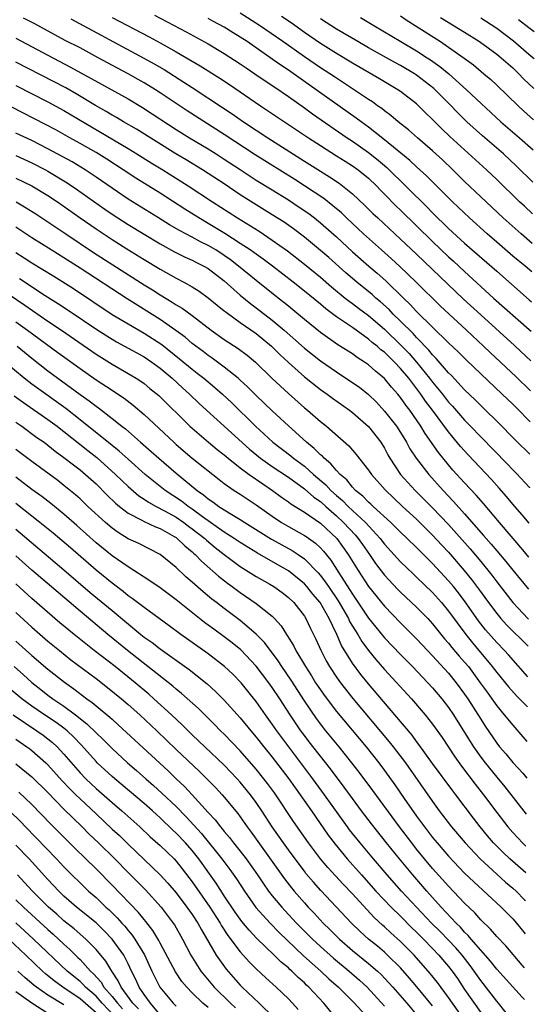
# Model space of a CAD drawing. Units: inches. Extents: x 2634000 to 2635303, y 1437000 to 1440000.
# Drawn here: x 2635217 to 2635282, y 1437775 to 1437898 of the extents above; entities that cross this region are included whole.
import ezdxf

# ---------------------------------------------------------------- set-up
doc = ezdxf.new("R2010")
doc.units = ezdxf.units.IN
doc.header["$MEASUREMENT"] = 0
doc.layers.add('LD26341437_2ft', color=169, linetype='Continuous')

msp = doc.modelspace()

# ---------------------------------------------------------------- linework, layer by layer
at = {"layer": 'LD26341437_2ft'}
for points, elevation in [([(2635234.3, 1437898.3), (2635238.23, 1437896.23), (2635241, 1437894.71), (2635243, 1437893.54), (2635245, 1437892.25), (2635245.73, 1437891.73), (2635247.37, 1437890.63), (2635249.3, 1437889.3), (2635251, 1437888.15), (2635253, 1437886.75), (2635254.01, 1437886.01), (2635258.35, 1437883), (2635259, 1437882.57), (2635261, 1437881.16), (2635262.21, 1437880.21), (2635263.29, 1437879.29), (2635268.33, 1437874.34), (2635269, 1437873.65), (2635271, 1437871.69), (2635273, 1437869.86), (2635277, 1437866.34), (2635281.07, 1437862.78), (2635281.35, 1437862.53)], 11118), ([(2635281.42, 1437869.82), (2635280.04, 1437871), (2635277.8, 1437873), (2635275, 1437875.62), (2635273, 1437877.53), (2635271.53, 1437879), (2635270.24, 1437880.24), (2635269, 1437881.38), (2635267.11, 1437883), (2635265.99, 1437883.99), (2635264.71, 1437885), (2635263.79, 1437885.79), (2635263, 1437886.35), (2635262.65, 1437886.65), (2635262.13, 1437887), (2635261.48, 1437887.48), (2635261, 1437887.77), (2635257.88, 1437889.88), (2635257, 1437890.43), (2635256.16, 1437891), (2635255, 1437891.74), (2635253, 1437893.11), (2635250.32, 1437895), (2635247.41, 1437897), (2635245, 1437898.55)], 11114), ([(2635281.23, 1437851.42), (2635279.41, 1437853.17), (2635276.19, 1437856.19), (2635275.36, 1437857), (2635273.22, 1437859), (2635271.02, 1437861.02), (2635269.99, 1437861.99), (2635266.94, 1437865), (2635264.93, 1437866.93), (2635263.89, 1437867.89), (2635262.62, 1437869), (2635260.38, 1437871), (2635258.25, 1437873), (2635257.62, 1437873.62), (2635256.53, 1437874.53), (2635255.41, 1437875.41), (2635253.02, 1437877), (2635251.79, 1437877.79), (2635246.87, 1437880.87), (2635243, 1437883.4), (2635238.37, 1437886.37), (2635235, 1437888.63), (2635234.42, 1437889), (2635233, 1437889.86), (2635232.27, 1437890.27), (2635231, 1437890.98), (2635229.68, 1437891.68), (2635227.28, 1437893), (2635225, 1437894.22), (2635223.16, 1437895.16), (2635219.26, 1437897.26), (2635217.94, 1437897.94)], 11124), ([(2635223.84, 1437897.84), (2635232.96, 1437892.96), (2635234.24, 1437892.24), (2635235.51, 1437891.51), (2635237.96, 1437889.96), (2635239, 1437889.26), (2635242.79, 1437886.79), (2635243.99, 1437885.99), (2635245.42, 1437885), (2635248.44, 1437883), (2635253, 1437880.08), (2635253.67, 1437879.67), (2635255, 1437878.82), (2635256.13, 1437878.13), (2635257.32, 1437877.32), (2635257.76, 1437877), (2635259, 1437876.01), (2635260.56, 1437874.56), (2635261.56, 1437873.56), (2635262.15, 1437873), (2635265, 1437870.37), (2635267, 1437868.47), (2635272.85, 1437862.85), (2635275, 1437860.89), (2635279.21, 1437857.09), (2635280.69, 1437855.71), (2635281.27, 1437855.16)], 11122), ([(2635229, 1437898.01), (2635233.62, 1437895.62), (2635235, 1437894.87), (2635237, 1437893.74), (2635239.99, 1437891.99), (2635242.44, 1437890.44), (2635243.65, 1437889.65), (2635247.54, 1437887), (2635253.51, 1437883), (2635255, 1437882.03), (2635257, 1437880.77), (2635258.07, 1437880.07), (2635259, 1437879.5), (2635259.7, 1437879), (2635261, 1437877.95), (2635262, 1437877), (2635262.48, 1437876.48), (2635263, 1437875.98), (2635264.47, 1437874.47), (2635265, 1437873.97), (2635269, 1437870.04), (2635271, 1437868.14), (2635271.6, 1437867.6), (2635273, 1437866.3), (2635276.61, 1437863), (2635281.06, 1437859.09), (2635281.31, 1437858.87)], 11120), ([(2635281.39, 1437866.26), (2635280.54, 1437867), (2635279, 1437868.25), (2635277, 1437869.96), (2635275.82, 1437871), (2635273.61, 1437873), (2635271.5, 1437875), (2635268.25, 1437878.25), (2635267, 1437879.38), (2635266.16, 1437880.16), (2635263, 1437882.75), (2635261, 1437884.32), (2635260.07, 1437885), (2635259.46, 1437885.46), (2635254.49, 1437889), (2635251, 1437891.44), (2635250.06, 1437892.06), (2635249, 1437892.83), (2635245.87, 1437895), (2635245, 1437895.57), (2635244.1, 1437896.1), (2635243, 1437896.8), (2635241.57, 1437897.57), (2635241, 1437897.9)], 11116), ([(2635281.46, 1437873.52), (2635280.45, 1437874.45), (2635279.86, 1437875), (2635277, 1437877.78), (2635275.72, 1437879), (2635271.16, 1437883.16), (2635270.14, 1437884.14), (2635269, 1437885.29), (2635268.13, 1437886.13), (2635267.25, 1437887), (2635267, 1437887.23), (2635265, 1437888.77), (2635264.67, 1437889), (2635262.37, 1437890.37), (2635259, 1437892.33), (2635257, 1437893.52), (2635255, 1437894.77), (2635253, 1437896.14), (2635251.33, 1437897.33), (2635250.14, 1437898.14)], 11112), ([(2635281.5, 1437877.46), (2635279.48, 1437879.48), (2635277.84, 1437881), (2635275.23, 1437883.23), (2635273.27, 1437885), (2635272.13, 1437886.13), (2635271.14, 1437887.15), (2635269.14, 1437889.14), (2635267, 1437890.83), (2635266.75, 1437891), (2635265, 1437892.04), (2635264.37, 1437892.37), (2635261, 1437894.25), (2635259.68, 1437895), (2635257, 1437896.57), (2635255, 1437897.86)], 11110), ([(2635260.02, 1437898.02), (2635261.65, 1437897), (2635265.04, 1437895), (2635267, 1437893.86), (2635268.34, 1437893), (2635268.74, 1437892.74), (2635269.91, 1437891.91), (2635271.01, 1437891), (2635273.24, 1437889), (2635277.53, 1437885), (2635279.83, 1437883), (2635281.54, 1437881.48)], 11108), ([(2635265, 1437898.22), (2635265.71, 1437897.71), (2635270, 1437895), (2635271, 1437894.33), (2635272.95, 1437892.95), (2635274.09, 1437892.09), (2635275.41, 1437891), (2635276.27, 1437890.27), (2635277, 1437889.58), (2635279.66, 1437887), (2635280.35, 1437886.35), (2635281.58, 1437885.25)], 11106), ([(2635270, 1437898), (2635273, 1437896.19), (2635274.87, 1437895), (2635277, 1437893.45), (2635277.57, 1437893), (2635279, 1437891.73), (2635279.76, 1437891), (2635280.36, 1437890.36), (2635281.62, 1437889.17)], 11104), ([(2635275, 1437897.98), (2635275.6, 1437897.6), (2635277, 1437896.67), (2635279.11, 1437895.11), (2635281.3, 1437893.2), (2635281.66, 1437892.88)], 11102), ([(2635281.69, 1437896.22), (2635281, 1437896.74), (2635279.74, 1437897.74)], 11100), ([(2635217, 1437895.43), (2635221, 1437893.3), (2635223.83, 1437891.83), (2635227.7, 1437889.7), (2635231, 1437887.85), (2635232.79, 1437886.79), (2635234.01, 1437886.01), (2635237, 1437884.04), (2635238.67, 1437883), (2635241, 1437881.62), (2635241.98, 1437881), (2635243, 1437880.35), (2635245, 1437879.03), (2635247, 1437877.73), (2635249, 1437876.52), (2635251, 1437875.27), (2635252.36, 1437874.36), (2635253.54, 1437873.54), (2635254.25, 1437873), (2635255, 1437872.4), (2635257, 1437870.63), (2635259, 1437868.78), (2635261.03, 1437867), (2635262.1, 1437866.1), (2635263.16, 1437865.16), (2635265.35, 1437863), (2635266.2, 1437862.2), (2635267, 1437861.34), (2635269, 1437859.37), (2635271, 1437857.42), (2635272.24, 1437856.24), (2635273.24, 1437855.24), (2635275, 1437853.54), (2635277.7, 1437851), (2635279, 1437849.74), (2635279.75, 1437849), (2635280.9, 1437847.83), (2635281.19, 1437847.54)], 11126), ([(2635281.15, 1437843.52), (2635279.43, 1437845.19), (2635277, 1437847.64), (2635275.62, 1437849), (2635275, 1437849.58), (2635274.3, 1437850.3), (2635273, 1437851.54), (2635271.34, 1437853.34), (2635271, 1437853.67), (2635269.46, 1437855.46), (2635269, 1437855.9), (2635268.51, 1437856.51), (2635268.03, 1437857), (2635267.55, 1437857.55), (2635267, 1437858.07), (2635266.56, 1437858.56), (2635265, 1437860.11), (2635264.08, 1437861), (2635263.56, 1437861.56), (2635262.51, 1437862.51), (2635261.92, 1437863), (2635261.45, 1437863.45), (2635259.54, 1437865), (2635259, 1437865.46), (2635258.17, 1437866.17), (2635256.05, 1437868.05), (2635255, 1437868.95), (2635253, 1437870.6), (2635251.64, 1437871.64), (2635250.46, 1437872.46), (2635249, 1437873.4), (2635247, 1437874.63), (2635245, 1437875.89), (2635243, 1437877.24), (2635241, 1437878.55), (2635240.3, 1437879), (2635238.24, 1437880.24), (2635236.95, 1437881), (2635232.06, 1437884.06), (2635230.44, 1437885), (2635229.54, 1437885.54), (2635229, 1437885.84), (2635228.28, 1437886.28), (2635226.95, 1437887.05), (2635224.5, 1437888.5), (2635223.23, 1437889.23), (2635217, 1437892.46)], 11128), ([(2635217, 1437889.53), (2635221, 1437887.49), (2635223, 1437886.4), (2635231, 1437881.67), (2635232.09, 1437881), (2635233.88, 1437879.88), (2635235.34, 1437879), (2635238.51, 1437877), (2635241.54, 1437875), (2635244.65, 1437873), (2635247.34, 1437871.34), (2635249, 1437870.24), (2635250.89, 1437868.89), (2635253, 1437867.24), (2635255, 1437865.62), (2635256.4, 1437864.4), (2635258.1, 1437863), (2635258.6, 1437862.6), (2635259, 1437862.33), (2635259.75, 1437861.75), (2635261, 1437860.83), (2635263, 1437859.13), (2635265.09, 1437857.09), (2635266.06, 1437856.07), (2635267, 1437854.98), (2635268.62, 1437853), (2635269, 1437852.5), (2635270.23, 1437851), (2635271, 1437850.02), (2635271.5, 1437849.5), (2635273, 1437847.76), (2635273.75, 1437847), (2635275, 1437845.68), (2635278.31, 1437842.31), (2635279, 1437841.57), (2635279.47, 1437841.1), (2635281.08, 1437839.34), (2635281.11, 1437839.31)], 11130), ([(2635281.06, 1437834.9), (2635281, 1437834.97), (2635280.43, 1437835.66), (2635279, 1437837.29), (2635278.22, 1437838.22), (2635277.29, 1437839.29), (2635276.35, 1437840.35), (2635273.43, 1437843.43), (2635272.49, 1437844.49), (2635271, 1437846.31), (2635269, 1437849), (2635268.13, 1437850.13), (2635267.54, 1437851), (2635266.02, 1437853), (2635265, 1437854.21), (2635264.24, 1437855), (2635263.61, 1437855.61), (2635263, 1437856.23), (2635262.56, 1437856.56), (2635262.07, 1437857), (2635261.47, 1437857.47), (2635261, 1437857.89), (2635259, 1437859.31), (2635258.01, 1437859.99), (2635257, 1437860.66), (2635255.66, 1437861.66), (2635255, 1437862.23), (2635253, 1437863.87), (2635251.58, 1437865), (2635249.03, 1437867), (2635247.86, 1437867.86), (2635247, 1437868.46), (2635246.69, 1437868.69), (2635246.25, 1437869), (2635245, 1437869.83), (2635243.06, 1437871.06), (2635241, 1437872.31), (2635239.82, 1437873), (2635238.09, 1437874.09), (2635235, 1437876.08), (2635231.96, 1437877.96), (2635230.39, 1437879), (2635228.33, 1437880.33), (2635227, 1437881.15), (2635225, 1437882.3), (2635223.71, 1437883), (2635221.98, 1437883.98), (2635220.68, 1437884.68), (2635215, 1437887.56)], 11132), ([(2635281.02, 1437830.66), (2635281.01, 1437830.67), (2635280.26, 1437831.59), (2635277.33, 1437835), (2635275.35, 1437837.35), (2635274.42, 1437838.42), (2635273, 1437839.93), (2635271.54, 1437841.54), (2635271, 1437842.18), (2635269.73, 1437843.73), (2635268.09, 1437846.09), (2635267.55, 1437847), (2635267, 1437847.8), (2635266.16, 1437849), (2635265.65, 1437849.65), (2635265, 1437850.61), (2635264.68, 1437851), (2635263.89, 1437851.89), (2635263, 1437852.98), (2635261.88, 1437853.88), (2635261, 1437854.66), (2635260.52, 1437855), (2635259.59, 1437855.59), (2635259, 1437856.02), (2635257.18, 1437857.18), (2635255, 1437858.71), (2635253, 1437860.32), (2635251.55, 1437861.55), (2635251, 1437861.98), (2635250.45, 1437862.45), (2635249.73, 1437863), (2635247, 1437865.18), (2635244.78, 1437867), (2635243.78, 1437867.78), (2635243, 1437868.32), (2635241.94, 1437869), (2635241, 1437869.56), (2635240.03, 1437870.03), (2635239, 1437870.6), (2635237.43, 1437871.43), (2635236.16, 1437872.16), (2635234.79, 1437873), (2635231, 1437875.35), (2635229, 1437876.71), (2635227, 1437878.1), (2635225.65, 1437879), (2635224, 1437880), (2635221, 1437881.63), (2635219, 1437882.65), (2635217, 1437883.6)], 11134), ([(2635217, 1437880.78), (2635219, 1437879.87), (2635220.69, 1437879), (2635221, 1437878.83), (2635223.39, 1437877.39), (2635224.58, 1437876.58), (2635228.1, 1437874.1), (2635229, 1437873.49), (2635231, 1437872.2), (2635233, 1437870.96), (2635235, 1437869.76), (2635236.79, 1437868.79), (2635238.11, 1437868.11), (2635239, 1437867.72), (2635239.47, 1437867.47), (2635240.44, 1437867), (2635241, 1437866.68), (2635243, 1437865.17), (2635245, 1437863.38), (2635246.3, 1437862.3), (2635247, 1437861.8), (2635249, 1437860.25), (2635250.48, 1437859), (2635253, 1437856.75), (2635255, 1437855.17), (2635257, 1437853.79), (2635258.69, 1437852.69), (2635259.86, 1437851.86), (2635261, 1437850.95), (2635261.99, 1437849.99), (2635263, 1437848.89), (2635264.49, 1437847), (2635265, 1437846.21), (2635265.74, 1437845), (2635266.18, 1437844.19), (2635266.94, 1437843), (2635268.52, 1437841), (2635270.31, 1437839), (2635271.62, 1437837.62), (2635273, 1437836.08), (2635275.37, 1437833.37), (2635275.67, 1437833), (2635276.3, 1437832.3), (2635277, 1437831.45), (2635278.13, 1437830.13), (2635279, 1437829.04), (2635280.98, 1437826.69)], 11136), ([(2635217, 1437877.98), (2635219, 1437877.01), (2635221, 1437875.79), (2635222.17, 1437875), (2635225, 1437873), (2635227, 1437871.64), (2635229, 1437870.33), (2635230.84, 1437869.16), (2635233, 1437867.83), (2635235, 1437866.62), (2635237, 1437865.49), (2635237.95, 1437865), (2635239, 1437864.41), (2635239.87, 1437863.87), (2635241, 1437863.05), (2635242.12, 1437862.12), (2635243, 1437861.41), (2635243.22, 1437861.22), (2635245, 1437859.95), (2635247, 1437858.58), (2635248.89, 1437857), (2635249.94, 1437855.94), (2635251, 1437854.97), (2635253, 1437853.19), (2635255, 1437851.6), (2635255.85, 1437851), (2635256.51, 1437850.51), (2635258.65, 1437849), (2635259, 1437848.73), (2635261, 1437846.98), (2635262.53, 1437845), (2635263, 1437844.25), (2635263.43, 1437843.43), (2635263.68, 1437843), (2635265, 1437841), (2635266.81, 1437839), (2635269, 1437836.81), (2635271, 1437834.73), (2635273.7, 1437831.7), (2635275, 1437830.12), (2635276.4, 1437828.4), (2635277, 1437827.58), (2635279.01, 1437825), (2635280.93, 1437822.96), (2635280.94, 1437822.94)], 11138), ([(2635217.02, 1437875.02), (2635218.28, 1437874.28), (2635219.5, 1437873.5), (2635221, 1437872.5), (2635223.22, 1437871), (2635226.7, 1437868.7), (2635233, 1437864.67), (2635234.03, 1437864.03), (2635235, 1437863.4), (2635236.5, 1437862.5), (2635237, 1437862.16), (2635237.73, 1437861.73), (2635239, 1437860.81), (2635241.37, 1437859), (2635243, 1437857.84), (2635244.72, 1437856.72), (2635245.86, 1437855.86), (2635246.89, 1437855), (2635249, 1437852.96), (2635251, 1437851.08), (2635253, 1437849.31), (2635253.38, 1437849), (2635255, 1437847.6), (2635255.76, 1437847), (2635258.56, 1437844.56), (2635259.48, 1437843.48), (2635261, 1437841.54), (2635261.36, 1437841), (2635263.07, 1437839.07), (2635265.25, 1437837), (2635267, 1437835.39), (2635267.4, 1437835), (2635268.2, 1437834.2), (2635269, 1437833.43), (2635270.16, 1437832.16), (2635271, 1437831.28), (2635272.96, 1437829), (2635273.87, 1437827.87), (2635274.73, 1437826.73), (2635275.97, 1437825), (2635277, 1437823.62), (2635277.52, 1437823), (2635278.22, 1437822.22), (2635280.91, 1437819.54)], 11140), ([(2635280.87, 1437815.74), (2635278.47, 1437818.47), (2635277.99, 1437819), (2635277, 1437820.01), (2635275.6, 1437821.6), (2635274.73, 1437822.73), (2635273.08, 1437825.08), (2635272.22, 1437826.22), (2635271.6, 1437827), (2635271, 1437827.72), (2635269, 1437829.88), (2635267.43, 1437831.43), (2635267, 1437831.87), (2635265.84, 1437833), (2635265, 1437833.79), (2635263.77, 1437835), (2635261.58, 1437837), (2635261.29, 1437837.29), (2635261, 1437837.53), (2635260.28, 1437838.28), (2635259.38, 1437839), (2635259, 1437839.41), (2635258.3, 1437840.3), (2635257.46, 1437841), (2635257, 1437841.49), (2635256.32, 1437842.32), (2635255.46, 1437843), (2635255.25, 1437843.25), (2635255, 1437843.45), (2635254.24, 1437844.24), (2635253.28, 1437845), (2635251, 1437847.05), (2635249, 1437848.91), (2635247, 1437850.84), (2635245.92, 1437851.92), (2635245, 1437852.75), (2635244.72, 1437853), (2635243, 1437854.38), (2635241.5, 1437855.5), (2635241, 1437855.83), (2635240.35, 1437856.35), (2635239.45, 1437857), (2635239, 1437857.35), (2635238.11, 1437858.11), (2635236.95, 1437858.95), (2635235, 1437860.31), (2635230.89, 1437862.89), (2635225, 1437866.75), (2635223, 1437868.03), (2635221.42, 1437869), (2635219, 1437870.52), (2635217, 1437871.83)], 11142), ([(2635217, 1437868.67), (2635218.03, 1437868.03), (2635219, 1437867.38), (2635221.73, 1437865.73), (2635224.18, 1437864.18), (2635229, 1437860.96), (2635231, 1437859.77), (2635233, 1437858.62), (2635235.2, 1437857.2), (2635237.43, 1437855.43), (2635239, 1437854.12), (2635239.64, 1437853.64), (2635240.44, 1437853), (2635241.84, 1437851.84), (2635242.79, 1437851), (2635243.93, 1437849.93), (2635246.91, 1437847), (2635249.08, 1437845), (2635251.3, 1437843.3), (2635251.65, 1437843), (2635253, 1437842.01), (2635254.14, 1437841), (2635255.69, 1437839.69), (2635256.32, 1437839), (2635257, 1437838.38), (2635257.75, 1437837.75), (2635258.46, 1437837), (2635260.61, 1437835), (2635262.45, 1437833), (2635263, 1437832.29), (2635265, 1437830.09), (2635266.57, 1437828.57), (2635267, 1437828.17), (2635269, 1437826.25), (2635270.11, 1437825), (2635271, 1437823.92), (2635273.14, 1437821), (2635273.97, 1437819.97), (2635276.45, 1437817), (2635277, 1437816.27), (2635278.49, 1437814.49), (2635279.57, 1437813.29), (2635280.83, 1437811.97)], 11144), ([(2635213, 1437865.55), (2635218.12, 1437862.12), (2635221, 1437860.13), (2635222.67, 1437859), (2635227, 1437856.01), (2635229, 1437854.75), (2635231, 1437853.6), (2635231.99, 1437853), (2635232.61, 1437852.61), (2635233, 1437852.32), (2635233.73, 1437851.73), (2635234.83, 1437850.83), (2635238.72, 1437847), (2635239, 1437846.75), (2635241.03, 1437845.03), (2635242.12, 1437844.12), (2635243, 1437843.42), (2635243.49, 1437843), (2635245, 1437841.8), (2635246.09, 1437841), (2635247.81, 1437839.81), (2635249.03, 1437839), (2635250.16, 1437838.16), (2635251, 1437837.57), (2635251.32, 1437837.32), (2635253, 1437836.28), (2635255, 1437834.91), (2635257.06, 1437833), (2635258.48, 1437831), (2635259.7, 1437829), (2635261, 1437827.01), (2635263, 1437824.53), (2635265, 1437822.47), (2635267, 1437820.46), (2635268.37, 1437819), (2635269, 1437818.35), (2635271, 1437816.17), (2635271.95, 1437815), (2635273, 1437813.58), (2635273.39, 1437813), (2635275, 1437810.43), (2635275.57, 1437809.57), (2635277, 1437807.47), (2635277.37, 1437807), (2635278.12, 1437806.12), (2635279, 1437805.04), (2635280.25, 1437803.69), (2635280.74, 1437803.1)], 11148), ([(2635217.45, 1437865.45), (2635220.67, 1437863.33), (2635222.3, 1437862.3), (2635223.51, 1437861.51), (2635227.23, 1437859), (2635229, 1437857.87), (2635229.55, 1437857.55), (2635230.57, 1437857), (2635233, 1437855.65), (2635233.97, 1437855), (2635235, 1437854.25), (2635236.5, 1437853), (2635237.79, 1437851.79), (2635238.68, 1437851), (2635239.86, 1437849.86), (2635246.14, 1437844.14), (2635247.52, 1437843), (2635249, 1437841.97), (2635251, 1437840.63), (2635253, 1437839.2), (2635254.17, 1437838.17), (2635255, 1437837.6), (2635255.66, 1437837), (2635257, 1437835.84), (2635257.89, 1437835), (2635259.39, 1437833.39), (2635259.72, 1437833), (2635260.24, 1437832.24), (2635261.13, 1437831), (2635261.89, 1437829.89), (2635263, 1437828.42), (2635264.65, 1437826.65), (2635265, 1437826.31), (2635267, 1437824.43), (2635268.39, 1437823), (2635269, 1437822.33), (2635270.49, 1437820.49), (2635271, 1437819.93), (2635271.41, 1437819.41), (2635272.32, 1437818.32), (2635273, 1437817.56), (2635273.46, 1437817), (2635274.95, 1437815), (2635275.8, 1437813.8), (2635276.39, 1437813), (2635277, 1437812.13), (2635277.95, 1437811), (2635279, 1437809.69), (2635280.78, 1437807.64)], 11146), ([(2635217, 1437860.02), (2635218.46, 1437859), (2635222.22, 1437856.22), (2635225, 1437854.2), (2635227, 1437852.81), (2635229, 1437851.49), (2635229.31, 1437851.31), (2635230.5, 1437850.5), (2635231.64, 1437849.64), (2635233, 1437848.49), (2635236.7, 1437845), (2635237, 1437844.73), (2635239, 1437843.04), (2635242.35, 1437840.35), (2635243, 1437839.86), (2635244.25, 1437839), (2635245, 1437838.53), (2635247, 1437837.21), (2635249, 1437835.77), (2635250.15, 1437835), (2635251, 1437834.5), (2635253, 1437833.38), (2635253.23, 1437833.23), (2635254.4, 1437832.4), (2635255, 1437831.83), (2635255.4, 1437831.4), (2635256.3, 1437830.3), (2635257.29, 1437828.71), (2635258.64, 1437826.64), (2635259, 1437826.06), (2635259.44, 1437825.44), (2635261, 1437823.06), (2635261.91, 1437821.91), (2635263, 1437820.6), (2635265, 1437818.5), (2635266.49, 1437817), (2635268.42, 1437815), (2635269, 1437814.37), (2635270.15, 1437813), (2635271, 1437811.91), (2635271.62, 1437811), (2635273, 1437808.8), (2635273.67, 1437807.67), (2635274.11, 1437807), (2635275, 1437805.72), (2635275.54, 1437805), (2635277, 1437803.19), (2635278, 1437802), (2635280.69, 1437798.58)], 11150), ([(2635217.17, 1437857), (2635219, 1437855.49), (2635221, 1437853.93), (2635225, 1437850.98), (2635226.16, 1437850.16), (2635227, 1437849.5), (2635227.3, 1437849.3), (2635229, 1437847.99), (2635230.23, 1437847), (2635230.67, 1437846.67), (2635232.56, 1437845), (2635233.87, 1437843.87), (2635234.84, 1437843), (2635237, 1437841.15), (2635239.61, 1437839), (2635240.43, 1437838.43), (2635241, 1437837.94), (2635241.57, 1437837.57), (2635242.32, 1437837), (2635243, 1437836.56), (2635244.15, 1437835.85), (2635245, 1437835.35), (2635245.55, 1437835), (2635248.91, 1437832.91), (2635251.49, 1437831.49), (2635252.22, 1437831), (2635253, 1437830.46), (2635254.71, 1437828.71), (2635255, 1437828.38), (2635255.6, 1437827.6), (2635256, 1437827), (2635257.22, 1437825.22), (2635258.49, 1437823), (2635258.65, 1437822.65), (2635259, 1437822.05), (2635259.65, 1437821), (2635260.15, 1437820.15), (2635261, 1437819.01), (2635261.9, 1437817.9), (2635263, 1437816.63), (2635266.35, 1437813), (2635268.07, 1437811), (2635269, 1437809.83), (2635270.18, 1437808.18), (2635271, 1437806.95), (2635271.76, 1437805.76), (2635272.59, 1437804.59), (2635274.32, 1437802.32), (2635275.36, 1437801), (2635277, 1437798.81), (2635278.4, 1437797), (2635279, 1437796.32), (2635280.26, 1437794.97), (2635280.65, 1437794.6)], 11152), ([(2635280.62, 1437791.29), (2635278.64, 1437793), (2635277.8, 1437793.8), (2635276.62, 1437795), (2635275.87, 1437795.87), (2635274.94, 1437797), (2635274.09, 1437798.09), (2635271.92, 1437801), (2635271.51, 1437801.51), (2635269, 1437804.91), (2635267.29, 1437807.29), (2635267, 1437807.65), (2635266.43, 1437808.43), (2635264.29, 1437811), (2635261, 1437814.84), (2635260.03, 1437816.03), (2635259, 1437817.44), (2635257.64, 1437819.64), (2635257.04, 1437821), (2635256.08, 1437823), (2635254.97, 1437825), (2635254.06, 1437826.06), (2635253.31, 1437827), (2635253, 1437827.34), (2635251, 1437828.94), (2635249.7, 1437829.7), (2635247.15, 1437831.15), (2635245, 1437832.48), (2635244.24, 1437833), (2635243, 1437833.8), (2635240.3, 1437835.7), (2635239, 1437836.65), (2635238.49, 1437837), (2635237.66, 1437837.66), (2635235.64, 1437839), (2635234.16, 1437840.16), (2635233.13, 1437841), (2635231, 1437842.88), (2635229.9, 1437843.9), (2635229, 1437844.6), (2635225, 1437847.82), (2635223.22, 1437849.22), (2635222.07, 1437850.07), (2635220.73, 1437851), (2635219, 1437852.26), (2635218.05, 1437853), (2635215.63, 1437855)], 11154), ([(2635216.8, 1437850.8), (2635217.95, 1437849.95), (2635221, 1437847.84), (2635222.13, 1437847), (2635222.62, 1437846.62), (2635223, 1437846.33), (2635225.96, 1437843.96), (2635227.09, 1437843.09), (2635229.43, 1437841), (2635231, 1437839.48), (2635232.34, 1437838.34), (2635233, 1437837.92), (2635233.54, 1437837.54), (2635234.49, 1437837), (2635235.56, 1437836.44), (2635237, 1437835.64), (2635237.94, 1437835), (2635238.54, 1437834.54), (2635239, 1437834.22), (2635240.57, 1437833), (2635240.79, 1437832.79), (2635241.87, 1437831.87), (2635243, 1437830.99), (2635245, 1437829.52), (2635247, 1437828.27), (2635248.7, 1437827.3), (2635249.2, 1437827), (2635250.24, 1437826.24), (2635251, 1437825.65), (2635251.69, 1437825), (2635253, 1437823.3), (2635253.19, 1437823), (2635253.77, 1437821.77), (2635254.43, 1437820.43), (2635255.05, 1437819.05), (2635255.73, 1437817.73), (2635256.15, 1437817), (2635257, 1437815.7), (2635257.28, 1437815.28), (2635257.49, 1437815), (2635259.03, 1437813.03), (2635263.6, 1437807.6), (2635264.08, 1437807), (2635265.6, 1437805), (2635269, 1437800.16), (2635269.84, 1437799), (2635271.35, 1437797), (2635273.05, 1437795), (2635274.95, 1437793), (2635277, 1437791.11), (2635278.11, 1437790.11), (2635279, 1437789.36), (2635279.42, 1437788.99), (2635280.49, 1437787.9), (2635280.58, 1437787.81)], 11156), ([(2635217, 1437847.52), (2635217.73, 1437847), (2635219.62, 1437845.62), (2635220.51, 1437845), (2635221, 1437844.64), (2635221.9, 1437843.9), (2635223, 1437843.12), (2635224.17, 1437842.17), (2635225, 1437841.57), (2635225.69, 1437841), (2635227, 1437839.8), (2635228.4, 1437838.4), (2635229.42, 1437837.42), (2635229.93, 1437837), (2635231, 1437836.17), (2635232.71, 1437835.29), (2635233, 1437835.12), (2635234.44, 1437834.44), (2635235, 1437834.23), (2635236.77, 1437833.23), (2635237, 1437833.1), (2635237.13, 1437833), (2635238.08, 1437832.08), (2635239, 1437831.32), (2635239.16, 1437831.16), (2635239.35, 1437831), (2635240.15, 1437830.15), (2635242.29, 1437828.29), (2635243.41, 1437827.41), (2635244, 1437827), (2635245, 1437826.25), (2635247, 1437824.9), (2635249, 1437823.29), (2635249.28, 1437823), (2635250.1, 1437822.1), (2635250.77, 1437821), (2635250.87, 1437820.87), (2635251.64, 1437819.64), (2635251.94, 1437819), (2635253.12, 1437817), (2635253.87, 1437815.87), (2635254.39, 1437815), (2635255, 1437814.09), (2635255.46, 1437813.46), (2635257, 1437811.42), (2635260.69, 1437807), (2635262.28, 1437805), (2635263, 1437804.03), (2635264.27, 1437802.27), (2635265.45, 1437800.54), (2635267, 1437798.34), (2635267.97, 1437797), (2635269, 1437795.67), (2635269.55, 1437795), (2635271, 1437793.33), (2635273, 1437791.23), (2635274.14, 1437790.14), (2635277.55, 1437787), (2635279, 1437785.52), (2635279.46, 1437784.99), (2635280.54, 1437783.65)], 11158), ([(2635280.49, 1437779.4), (2635280.18, 1437779.76), (2635278.14, 1437782.14), (2635277, 1437783.34), (2635276.23, 1437784.23), (2635275, 1437785.42), (2635274.27, 1437786.27), (2635273, 1437787.5), (2635271, 1437789.6), (2635269, 1437791.83), (2635267, 1437794.24), (2635266.39, 1437795), (2635264.85, 1437797), (2635261.54, 1437801.54), (2635259.83, 1437803.83), (2635258.94, 1437805), (2635257.34, 1437807), (2635255.68, 1437809), (2635255, 1437809.86), (2635254.51, 1437810.51), (2635253, 1437812.74), (2635251.33, 1437815.33), (2635250.19, 1437817), (2635249.73, 1437817.73), (2635248.02, 1437820.02), (2635247, 1437821.07), (2635245, 1437822.75), (2635243, 1437824.24), (2635242.02, 1437825), (2635241.44, 1437825.44), (2635240.35, 1437826.35), (2635239, 1437827.54), (2635238.21, 1437828.21), (2635237, 1437829.37), (2635235.02, 1437831), (2635232.35, 1437832.35), (2635231, 1437832.97), (2635229.74, 1437833.74), (2635229, 1437834.28), (2635228.16, 1437835), (2635225.99, 1437837), (2635225, 1437837.94), (2635224.44, 1437838.44), (2635223, 1437839.61), (2635222.22, 1437840.22), (2635219, 1437842.61), (2635217, 1437844.12)], 11160), ([(2635280.45, 1437775.47), (2635280.17, 1437775.77), (2635277, 1437779.26), (2635276.23, 1437780.23), (2635275, 1437781.61), (2635273.81, 1437783), (2635273.45, 1437783.45), (2635273, 1437783.88), (2635272.48, 1437784.48), (2635271.95, 1437785), (2635270.09, 1437787), (2635268.28, 1437789), (2635266.54, 1437791), (2635264.87, 1437793), (2635263.23, 1437795), (2635261.37, 1437797.37), (2635260.14, 1437799), (2635259, 1437800.54), (2635257.97, 1437801.97), (2635256.26, 1437804.26), (2635253.61, 1437807.61), (2635252.75, 1437808.75), (2635252.56, 1437809), (2635251.23, 1437811), (2635249.94, 1437813), (2635249, 1437814.42), (2635248.58, 1437815), (2635247, 1437817.08), (2635245.08, 1437819.08), (2635243.98, 1437819.98), (2635243, 1437820.74), (2635241.68, 1437821.68), (2635241, 1437822.19), (2635240.53, 1437822.53), (2635237, 1437825.36), (2635235, 1437826.84), (2635233.73, 1437827.73), (2635233, 1437828.17), (2635231.73, 1437829), (2635231, 1437829.44), (2635229, 1437830.84), (2635227, 1437832.47), (2635224.62, 1437834.62), (2635223, 1437836.02), (2635221.35, 1437837.35), (2635220.23, 1437838.23), (2635219, 1437839.12), (2635217, 1437840.65)], 11162), ([(2635278.81, 1437773), (2635277.21, 1437775), (2635277, 1437775.24), (2635275, 1437777.83), (2635274.2, 1437779), (2635273.69, 1437779.69), (2635272.67, 1437781), (2635271.9, 1437781.9), (2635271, 1437782.85), (2635269.94, 1437783.94), (2635268.88, 1437785), (2635265.12, 1437789), (2635263.33, 1437791), (2635261.62, 1437793), (2635259.96, 1437795), (2635258.65, 1437796.65), (2635258.39, 1437797), (2635255.53, 1437801), (2635254.06, 1437803), (2635251.04, 1437807), (2635250.17, 1437808.17), (2635249.56, 1437809), (2635249, 1437809.84), (2635248.16, 1437811), (2635247, 1437812.65), (2635245.96, 1437813.96), (2635245.09, 1437815), (2635244.05, 1437816.05), (2635243.05, 1437817), (2635241, 1437818.59), (2635237.59, 1437821), (2635236.11, 1437822.11), (2635233, 1437824.37), (2635231.52, 1437825.52), (2635231, 1437825.86), (2635230.38, 1437826.38), (2635229, 1437827.4), (2635227, 1437829.03), (2635223.81, 1437831.81), (2635221.65, 1437833.65), (2635219.99, 1437835), (2635217, 1437837.35)], 11164), ([(2635217, 1437834.14), (2635223, 1437829.09), (2635226.27, 1437826.27), (2635229, 1437824.02), (2635232.61, 1437821), (2635233, 1437820.69), (2635234, 1437820), (2635235, 1437819.21), (2635238.64, 1437816.64), (2635240.87, 1437814.87), (2635241.91, 1437813.91), (2635243, 1437812.83), (2635245, 1437810.63), (2635246.32, 1437809), (2635247, 1437808.21), (2635247.95, 1437807), (2635249, 1437805.69), (2635251.04, 1437803), (2635253.87, 1437799), (2635255.97, 1437795.97), (2635256.83, 1437794.83), (2635258.35, 1437793), (2635260.11, 1437791), (2635261.92, 1437789), (2635263.83, 1437787), (2635265, 1437785.87), (2635266.42, 1437784.42), (2635267, 1437783.87), (2635267.87, 1437783), (2635269, 1437781.82), (2635269.79, 1437781), (2635271, 1437779.57), (2635271.45, 1437779), (2635272.09, 1437778.09), (2635273, 1437776.73), (2635275, 1437773.84)], 11166), ([(2635272.9, 1437773), (2635271, 1437775.73), (2635269.6, 1437777.6), (2635268.71, 1437778.71), (2635266.7, 1437781), (2635265, 1437782.72), (2635263.79, 1437783.79), (2635263, 1437784.53), (2635262.75, 1437784.75), (2635261.71, 1437785.71), (2635259, 1437788.63), (2635257.84, 1437789.84), (2635255.93, 1437791.93), (2635255.02, 1437793.02), (2635253.52, 1437795), (2635251.66, 1437797.66), (2635249.25, 1437801.25), (2635248.41, 1437802.41), (2635247.96, 1437803), (2635247, 1437804.22), (2635245, 1437806.5), (2635243, 1437808.56), (2635242.54, 1437809), (2635241.78, 1437809.78), (2635239.77, 1437811.77), (2635237.67, 1437813.67), (2635237, 1437814.21), (2635236.58, 1437814.58), (2635230.94, 1437819), (2635228.49, 1437821), (2635225, 1437823.92), (2635219, 1437829.04), (2635217, 1437830.85)], 11168), ([(2635269, 1437774.69), (2635267.05, 1437777.05), (2635266.13, 1437778.13), (2635265, 1437779.41), (2635263.39, 1437781), (2635263, 1437781.35), (2635262.11, 1437782.11), (2635260.99, 1437783), (2635259.96, 1437783.95), (2635258.89, 1437785), (2635255.06, 1437789.06), (2635254.12, 1437790.12), (2635253.2, 1437791.2), (2635253, 1437791.46), (2635251.84, 1437793), (2635251, 1437794.14), (2635250.39, 1437795), (2635249, 1437797), (2635247.7, 1437799), (2635247, 1437800.04), (2635246.29, 1437801), (2635245, 1437802.59), (2635244.63, 1437803), (2635243, 1437804.7), (2635239, 1437808.49), (2635237.75, 1437809.75), (2635236.42, 1437811), (2635234.22, 1437813), (2635233.57, 1437813.57), (2635231.87, 1437815), (2635229.38, 1437817), (2635226.78, 1437819), (2635224.26, 1437821), (2635222.49, 1437822.49), (2635219, 1437825.52), (2635217, 1437827.32)], 11170), ([(2635217, 1437823.74), (2635219, 1437821.92), (2635221, 1437820.19), (2635222.45, 1437819), (2635223.87, 1437817.87), (2635227, 1437815.51), (2635228.41, 1437814.41), (2635230.16, 1437813), (2635231, 1437812.28), (2635232.46, 1437811), (2635234.6, 1437809), (2635237, 1437806.67), (2635239.91, 1437803.91), (2635240.92, 1437802.92), (2635241.91, 1437801.91), (2635242.76, 1437801), (2635243, 1437800.72), (2635244.68, 1437798.68), (2635245.87, 1437797), (2635246.36, 1437796.36), (2635250.52, 1437790.52), (2635251.4, 1437789.4), (2635251.72, 1437789), (2635253, 1437787.53), (2635253.48, 1437787), (2635254.23, 1437786.23), (2635255.34, 1437785), (2635256.19, 1437784.19), (2635257.38, 1437783), (2635259, 1437781.59), (2635261, 1437779.97), (2635262.11, 1437779), (2635262.57, 1437778.57), (2635263.55, 1437777.55), (2635264.04, 1437777), (2635265.77, 1437775), (2635267.46, 1437773)], 11172), ([(2635217, 1437820.2), (2635219, 1437818.39), (2635221, 1437816.7), (2635223.07, 1437815.07), (2635224.24, 1437814.24), (2635225.86, 1437813), (2635226.53, 1437812.53), (2635227, 1437812.13), (2635228.71, 1437810.71), (2635229, 1437810.43), (2635229.76, 1437809.76), (2635235.98, 1437803.98), (2635237, 1437803), (2635238.04, 1437802.03), (2635239.01, 1437801), (2635241, 1437798.82), (2635241.88, 1437797.88), (2635242.54, 1437797), (2635242.76, 1437796.76), (2635243, 1437796.44), (2635243.67, 1437795.67), (2635244.17, 1437795), (2635245, 1437793.97), (2635245.75, 1437793), (2635247.15, 1437791), (2635247.89, 1437789.89), (2635248.54, 1437789), (2635249, 1437788.42), (2635250.19, 1437787), (2635250.57, 1437786.57), (2635252.03, 1437785), (2635254, 1437783), (2635255, 1437782.07), (2635256.62, 1437780.62), (2635258.58, 1437779), (2635259.87, 1437777.87), (2635260.83, 1437777), (2635263, 1437774.65)], 11174), ([(2635216.78, 1437817), (2635217.96, 1437815.96), (2635219, 1437815.01), (2635220.13, 1437814.13), (2635221, 1437813.45), (2635221.6, 1437813), (2635223, 1437812.06), (2635224.44, 1437811), (2635225.87, 1437809.87), (2635227, 1437808.75), (2635227.9, 1437807.9), (2635229, 1437806.77), (2635230.92, 1437805), (2635232.04, 1437804.04), (2635233.2, 1437803), (2635234.17, 1437802.17), (2635235.22, 1437801.22), (2635237, 1437799.53), (2635238.26, 1437798.26), (2635240.17, 1437796.16), (2635242.7, 1437793), (2635243.69, 1437791.69), (2635244.51, 1437790.51), (2635245.51, 1437789), (2635246.96, 1437786.96), (2635248.71, 1437785), (2635249.84, 1437783.84), (2635250.86, 1437782.86), (2635252.91, 1437780.91), (2635255.07, 1437779), (2635256.06, 1437778.06), (2635257.27, 1437777), (2635259.25, 1437775), (2635261, 1437773.1)], 11176), ([(2635257, 1437773.07), (2635255.43, 1437775), (2635253.56, 1437777), (2635253.26, 1437777.26), (2635253, 1437777.53), (2635252.22, 1437778.22), (2635251.44, 1437779), (2635251.2, 1437779.2), (2635251, 1437779.4), (2635250.12, 1437780.12), (2635249.23, 1437781), (2635247.06, 1437783.06), (2635246.1, 1437784.1), (2635245.2, 1437785.2), (2635244.37, 1437786.37), (2635243, 1437788.4), (2635241.97, 1437789.97), (2635239.81, 1437793), (2635239, 1437794.04), (2635238.16, 1437795), (2635237, 1437796.24), (2635236.6, 1437796.6), (2635235, 1437798.12), (2635234.53, 1437798.53), (2635234.04, 1437799), (2635233, 1437799.92), (2635229.33, 1437803), (2635229, 1437803.29), (2635227.15, 1437805), (2635227, 1437805.15), (2635225.19, 1437807.19), (2635224.22, 1437808.22), (2635223.38, 1437809), (2635223, 1437809.31), (2635222.03, 1437810.03), (2635220.58, 1437811), (2635219, 1437812.08), (2635217.74, 1437813), (2635216.23, 1437814.23)], 11178), ([(2635216.64, 1437811), (2635219.63, 1437809), (2635220.42, 1437808.43), (2635221.55, 1437807.55), (2635222.14, 1437807), (2635223, 1437806.1), (2635224.42, 1437804.42), (2635225, 1437803.77), (2635225.74, 1437803), (2635227, 1437801.8), (2635229, 1437800.04), (2635230.23, 1437799), (2635232.45, 1437797), (2635233.77, 1437795.77), (2635235, 1437794.67), (2635236.73, 1437793), (2635237, 1437792.71), (2635237.76, 1437791.76), (2635239, 1437790.13), (2635241.18, 1437787), (2635242.47, 1437785), (2635242.66, 1437784.66), (2635243.46, 1437783.46), (2635245, 1437781.42), (2635246.14, 1437780.14), (2635247, 1437779.27), (2635248.17, 1437778.17), (2635249.47, 1437777), (2635251, 1437775.53), (2635251.52, 1437775), (2635252.23, 1437774.23)], 11180), ([(2635217, 1437807.94), (2635218.36, 1437807), (2635218.73, 1437806.73), (2635219, 1437806.52), (2635220.74, 1437805), (2635221, 1437804.75), (2635222.77, 1437802.77), (2635223.74, 1437801.74), (2635224.49, 1437801), (2635225, 1437800.5), (2635227, 1437798.62), (2635229, 1437796.74), (2635229.91, 1437795.91), (2635231, 1437794.84), (2635235, 1437791.03), (2635235.97, 1437789.97), (2635237, 1437788.77), (2635238.35, 1437787), (2635239, 1437786.07), (2635239.69, 1437785), (2635240.14, 1437784.14), (2635242.01, 1437781), (2635243.25, 1437779.25), (2635245, 1437777.25), (2635245.25, 1437777), (2635247.37, 1437775), (2635249.2, 1437773.2)], 11182), ([(2635217, 1437804.87), (2635219, 1437803.26), (2635221, 1437801.29), (2635223, 1437799.23), (2635225.25, 1437797), (2635226.12, 1437796.12), (2635227.29, 1437795), (2635229.35, 1437793), (2635231, 1437791.32), (2635233.16, 1437789.16), (2635235.12, 1437787), (2635236.63, 1437785), (2635236.78, 1437784.78), (2635237.79, 1437783), (2635238.84, 1437781), (2635240.09, 1437779), (2635240.49, 1437778.49), (2635241.75, 1437777), (2635243.77, 1437775), (2635244.42, 1437774.42)], 11184), ([(2635241, 1437774.47), (2635240.34, 1437775), (2635239, 1437776.3), (2635238.31, 1437777), (2635237.71, 1437777.71), (2635236.9, 1437778.9), (2635235, 1437782.49), (2635234.83, 1437782.83), (2635234.08, 1437784.08), (2635233.2, 1437785.2), (2635233, 1437785.44), (2635232.31, 1437786.31), (2635229, 1437789.74), (2635227, 1437791.75), (2635224.34, 1437794.34), (2635223.34, 1437795.34), (2635221.35, 1437797.35), (2635219, 1437799.79), (2635217.35, 1437801.35)], 11186), ([(2635216.2, 1437799), (2635217.62, 1437797.62), (2635218.19, 1437797), (2635222.06, 1437793), (2635223, 1437792), (2635223.99, 1437791), (2635225, 1437790.01), (2635226.05, 1437789), (2635227, 1437788.18), (2635228.23, 1437787), (2635228.64, 1437786.64), (2635229.65, 1437785.65), (2635230.21, 1437785), (2635230.6, 1437784.6), (2635231, 1437784.09), (2635231.51, 1437783.51), (2635231.86, 1437783), (2635233.04, 1437781.04), (2635233.97, 1437779), (2635234.97, 1437777), (2635236.62, 1437775), (2635237, 1437774.61)], 11188), ([(2635235, 1437773.55), (2635233.79, 1437775), (2635233, 1437776.09), (2635232.37, 1437777), (2635231.96, 1437777.96), (2635231.43, 1437779), (2635231, 1437779.92), (2635230.45, 1437781), (2635229.02, 1437783), (2635228.03, 1437784.03), (2635227, 1437785.01), (2635224.55, 1437787), (2635223, 1437788.37), (2635222.35, 1437789), (2635221, 1437790.43), (2635218.65, 1437793), (2635217, 1437794.74)], 11190), ([(2635232.29, 1437774.29), (2635231.6, 1437775), (2635230.12, 1437777), (2635229.78, 1437777.78), (2635228.96, 1437779), (2635228.24, 1437780.24), (2635227, 1437781.72), (2635225.74, 1437783), (2635224.27, 1437784.27), (2635223, 1437785.28), (2635222.1, 1437786.1), (2635221.05, 1437787), (2635219.05, 1437789), (2635218.07, 1437790.07), (2635217.18, 1437791)], 11192), ([(2635217, 1437787.92), (2635217.95, 1437787), (2635221, 1437784.18), (2635221.63, 1437783.63), (2635222.33, 1437783), (2635223, 1437782.35), (2635223.72, 1437781.72), (2635224.42, 1437781), (2635224.72, 1437780.72), (2635225, 1437780.44), (2635226.31, 1437779), (2635226.68, 1437778.68), (2635227.63, 1437777.63), (2635227.99, 1437777), (2635229, 1437775.85), (2635229.66, 1437775), (2635230.31, 1437774.31)], 11194), ([(2635229.35, 1437773.35), (2635227.76, 1437775), (2635227, 1437775.86), (2635225.69, 1437777), (2635225.37, 1437777.37), (2635225, 1437777.69), (2635223.38, 1437779), (2635219.21, 1437783), (2635217, 1437785.04)], 11196), ([(2635227, 1437773.81), (2635225, 1437775.53), (2635222.84, 1437777), (2635221.78, 1437777.79), (2635220.68, 1437778.68), (2635220.32, 1437779), (2635218.22, 1437781), (2635216.1, 1437783)], 11198), ([(2635223, 1437774.78), (2635221, 1437776.02), (2635219.57, 1437777), (2635219.25, 1437777.25), (2635218.16, 1437778.16), (2635217.23, 1437779)], 11200), ([(2635217, 1437776.48), (2635219, 1437775.03), (2635221, 1437773.76)], 11202)]:
    msp.add_lwpolyline(points, dxfattribs=dict(at, elevation=elevation))

doc.saveas('drawing.dxf')
